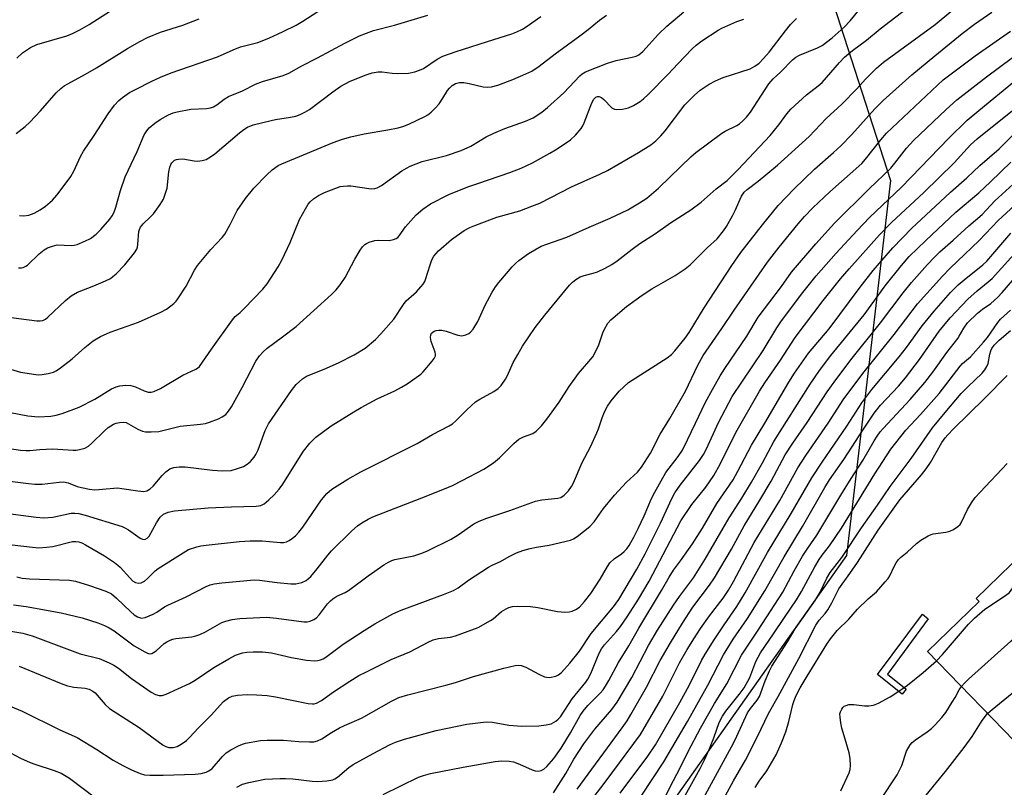
# Model space of a CAD drawing. Units: inches. Extents: x 1249768 to 1255768, y 553452 to 557452.
# Drawn here: x 1252331 to 1252597, y 554088 to 554295 of the extents above; entities that cross this region are included whole.
import ezdxf

# ---------------------------------------------------------------- set-up
doc = ezdxf.new("R2010")
doc.units = ezdxf.units.IN
doc.header["$MEASUREMENT"] = 0
for name, color, linetype in [('BLDG-Footprint', 5, 'Continuous'), ('NTRL-Trees', 3, 'Continuous'), ('TRANS-Non Street Sidewalk', 7, 'Continuous'), ('Undefined', 1, 'Continuous')]:
    doc.layers.add(name, color=color, linetype=linetype)

msp = doc.modelspace()

# ---------------------------------------------------------------- linework, layer by layer
at = {"layer": 'BLDG-Footprint', "elevation": 417.88}
msp.add_lwpolyline([(1252619.24, 554112.77), (1252603.01, 554097.04), (1252576.67, 554124.22), (1252590.62, 554137.74), (1252589.8, 554138.59), (1252615.06, 554163.07), (1252636.55, 554140.91), (1252613.56, 554118.62)], close=True, dxfattribs=at)
at = {"layer": 'NTRL-Trees'}
msp.add_polyline3d([(1253298.7, 553994.22, 0), (1253229.89, 554064.11, 0), (1253198.84, 554101.56, 0), (1253187.52, 554115.21, 0), (1253169.46, 554136.98, 0), (1253164.68, 554148.89, 0), (1253125.33, 554176.61, 0), (1252926.78, 554239.76, 0), (1252815.91, 554275.02, 0), (1252689.4, 554334.78, 0), (1252627.35, 554387.82, 0), (1252589.61, 554387.82, 0), (1252565.68, 554348.1, 0), (1252550.23, 554302.5, 0), (1252566.64, 554251.64, 0), (1252554.76, 554150.25, 0), (1252499.6, 554072.16, 0), (1252467.98, 554021.72, 0), (1252427.18, 553971.07, 0), (1252405.85, 553884.11, 0), (1252386.16, 553793.87, 0), (1252374.92, 553735.9, 0), (1252335.3, 553677.38, 0), (1252285.33, 553665.1, 0)], dxfattribs=at)
at = {"layer": 'TRANS-Non Street Sidewalk'}
msp.add_lwpolyline([(1252570.85, 554114.06), (1252569.83, 554112.73), (1252563.16, 554117.99), (1252575.29, 554134.38), (1252576.8, 554133.1), (1252565.78, 554118.09)], close=True, dxfattribs=at)
at = {"layer": 'Undefined'}
for points, elevation in [([(1252326.04, 554161.84), (1252335.66, 554160.61), (1252337.7, 554160.42), (1252340.16, 554160.58), (1252345.13, 554161.64), (1252346.08, 554161.69), (1252347.23, 554161.55), (1252348.92, 554161.12), (1252358.88, 554158.07), (1252359.64, 554157.73), (1252360.64, 554157.14), (1252363.79, 554154.89), (1252364.42, 554154.61), (1252365.03, 554154.56), (1252365.7, 554154.89), (1252366.21, 554155.46), (1252368.17, 554159.07), (1252369.19, 554160.6), (1252370.09, 554161.42), (1252371.35, 554161.97), (1252373.08, 554162.26), (1252382.18, 554163.07), (1252388.45, 554163.34), (1252395.12, 554163.51), (1252396.43, 554163.72), (1252397.31, 554164.22), (1252398.59, 554165.3), (1252400.03, 554166.65), (1252401.33, 554168.13), (1252402.31, 554169.51), (1252406.63, 554176.43), (1252407.93, 554178.38), (1252409.65, 554180.61), (1252411.27, 554182.17), (1252415.43, 554185.26), (1252421.52, 554189.07), (1252423.51, 554190.23), (1252427.87, 554192.55), (1252432.63, 554194.77), (1252434.43, 554195.75), (1252435.93, 554196.67), (1252438.4, 554198.37), (1252439.61, 554199.26), (1252440.27, 554199.85), (1252442.72, 554202.79), (1252443.22, 554203.49), (1252443.59, 554204.21), (1252443.65, 554204.7), (1252443.57, 554205.21), (1252442.45, 554208.12), (1252442.23, 554209.17), (1252442.32, 554209.89), (1252442.55, 554210.3), (1252442.88, 554210.65), (1252443.29, 554210.9), (1252443.76, 554211.05), (1252444.53, 554211.17), (1252445.32, 554211.16), (1252446.48, 554210.89), (1252449.63, 554209.83), (1252450.76, 554209.65), (1252451.84, 554209.9), (1252452.61, 554210.27), (1252453.07, 554210.59), (1252453.81, 554211.46), (1252455.05, 554213.48), (1252457.08, 554217.87), (1252458.94, 554221.43), (1252459.81, 554222.9), (1252460.73, 554224.07), (1252464.37, 554228.26), (1252465.32, 554229.28), (1252466.15, 554230.03), (1252468.74, 554231.84), (1252472.21, 554233.84), (1252473.69, 554234.45), (1252479.1, 554236.33), (1252485.17, 554239.04), (1252490.84, 554241.41), (1252495.65, 554243.71), (1252498.8, 554245.56), (1252500.75, 554246.88), (1252503.91, 554249.53), (1252509.95, 554255.45), (1252512.68, 554258.06), (1252513.99, 554259.2), (1252521.04, 554264.45), (1252521.97, 554264.97), (1252525.11, 554266.46), (1252525.81, 554266.96), (1252526.68, 554267.72), (1252527.7, 554268.75), (1252528.77, 554270.12), (1252533.74, 554277.8), (1252534.94, 554279.11), (1252536.95, 554281.02), (1252540.11, 554284.28), (1252541.04, 554284.98), (1252542.06, 554285.55), (1252546.86, 554287.51), (1252548.14, 554288.16), (1252550.88, 554290.24), (1252554.11, 554293.11), (1252555.74, 554294.78), (1252558.23, 554297.83)], 376), ([(1252329.17, 554153.07), (1252334.66, 554152.42), (1252336.4, 554152.31), (1252338.41, 554152.42), (1252340.13, 554152.62), (1252345.5, 554153.97), (1252346.35, 554154), (1252347.18, 554153.9), (1252347.98, 554153.65), (1252348.99, 554153.13), (1252354.1, 554150.14), (1252356.81, 554148.33), (1252357.76, 554147.63), (1252358.41, 554147.03), (1252360.95, 554144.14), (1252361.71, 554143.39), (1252362.55, 554142.86), (1252363.28, 554142.68), (1252364, 554142.81), (1252364.92, 554143.28), (1252365.75, 554143.99), (1252367.83, 554146.02), (1252368.66, 554146.69), (1252375.36, 554150.96), (1252376.88, 554151.81), (1252379.07, 554152.59), (1252380.19, 554152.84), (1252381.62, 554153.03), (1252390.62, 554153.95), (1252393.53, 554154.17), (1252395.01, 554154.21), (1252396.75, 554154.14), (1252401.7, 554153.69), (1252402.52, 554153.74), (1252403.3, 554153.93), (1252404.05, 554154.27), (1252404.92, 554154.85), (1252405.74, 554155.53), (1252406.65, 554156.5), (1252407.72, 554157.88), (1252412.79, 554165.29), (1252414.22, 554166.97), (1252415.56, 554168.11), (1252419.88, 554170.83), (1252423.43, 554172.81), (1252438.69, 554180.46), (1252442.81, 554182.96), (1252447.27, 554185.26), (1252448.19, 554185.86), (1252449.05, 554186.56), (1252452.06, 554189.59), (1252454.43, 554191.73), (1252455.65, 554192.52), (1252459.42, 554194.57), (1252460.55, 554195.35), (1252461.33, 554196.2), (1252462.5, 554197.89), (1252463.06, 554198.93), (1252464.66, 554202.37), (1252465.84, 554204.61), (1252467.17, 554206.78), (1252470.54, 554211.88), (1252473.14, 554215.25), (1252479.83, 554223.28), (1252480.63, 554224.15), (1252481.53, 554224.86), (1252482.77, 554225.58), (1252483.82, 554225.95), (1252486.26, 554226.57), (1252487.38, 554226.93), (1252489.53, 554227.92), (1252491.32, 554228.91), (1252492.75, 554229.87), (1252496.77, 554233.06), (1252498.88, 554234.6), (1252503.07, 554237.29), (1252507.17, 554240.14), (1252512.64, 554243.66), (1252515.4, 554245.8), (1252519.51, 554249.33), (1252522.44, 554251.64), (1252525.46, 554254.56), (1252534.06, 554263.77), (1252536.47, 554266.68), (1252538.59, 554269.64), (1252539.68, 554270.95), (1252543.96, 554274.78), (1252547.09, 554277.2), (1252548.17, 554278.15), (1252552.84, 554283.55), (1252554.19, 554284.97), (1252556.33, 554286.78), (1252560.12, 554289.62), (1252563.84, 554292.61), (1252570.78, 554297.99)], 378), ([(1252330.47, 554284.69), (1252331.93, 554286.16), (1252334.16, 554287.59), (1252335.86, 554288.41), (1252343.91, 554290.79), (1252345.51, 554291.41), (1252347.48, 554292.36), (1252349.97, 554293.8), (1252355.75, 554297.51)], 358), ([(1252330.47, 554144.43), (1252331.88, 554144.04), (1252333.88, 554143.87), (1252344.63, 554143.53), (1252346.31, 554143.22), (1252350.11, 554142.05), (1252354.48, 554140.52), (1252356.01, 554139.8), (1252357.42, 554138.67), (1252361.24, 554134.94), (1252362.13, 554134.16), (1252363.09, 554133.58), (1252364.12, 554133.3), (1252365.16, 554133.48), (1252367.25, 554134.31), (1252368.25, 554134.86), (1252370.38, 554136.3), (1252371.26, 554136.79), (1252376.2, 554139.06), (1252381.61, 554141.83), (1252382.67, 554142.24), (1252383.79, 554142.54), (1252385.81, 554142.83), (1252394.57, 554143.62), (1252396, 554143.55), (1252400.82, 554142.88), (1252404.49, 554142.55), (1252405.88, 554142.57), (1252407.46, 554142.91), (1252408.66, 554143.49), (1252409.94, 554144.52), (1252411.67, 554146.56), (1252414.51, 554150.3), (1252415.49, 554151.44), (1252421.01, 554156.85), (1252422.51, 554158.2), (1252423.66, 554159.05), (1252425.39, 554160.07), (1252426.66, 554160.65), (1252439.95, 554165.78), (1252446.04, 554168.24), (1252448.19, 554169.14), (1252450.85, 554170.47), (1252456.65, 554173.55), (1252459.33, 554175.31), (1252460.94, 554176.62), (1252464.83, 554180.5), (1252466.18, 554181.66), (1252467.42, 554182.31), (1252469.93, 554183.24), (1252470.88, 554183.86), (1252472.27, 554185.3), (1252473.74, 554187.12), (1252477.01, 554191.7), (1252479.8, 554195.91), (1252482.27, 554199.43), (1252486.14, 554203.93), (1252486.83, 554205.13), (1252487.8, 554207.14), (1252488.88, 554210.44), (1252489.22, 554211.25), (1252490.23, 554213.02), (1252490.98, 554213.91), (1252495.28, 554217.58), (1252499.46, 554220.61), (1252502.1, 554222.29), (1252508.39, 554225.92), (1252511.11, 554227.72), (1252512.49, 554228.79), (1252517.2, 554233.47), (1252519.74, 554235.85), (1252521.52, 554237.97), (1252522.3, 554239.16), (1252523.99, 554242.21), (1252524.63, 554243.49), (1252526.33, 554247.37), (1252527.06, 554248.44), (1252527.87, 554249.16), (1252530.85, 554251.42), (1252536.11, 554255.75), (1252544.65, 554263.56), (1252549.26, 554268.37), (1252553.45, 554272.27), (1252557.53, 554276.46), (1252559.86, 554279.07), (1252562.82, 554282.02), (1252564.77, 554283.61), (1252578.67, 554293.8), (1252582.96, 554297.34)], 380), ([(1252331.16, 554242.14), (1252332.31, 554242.07), (1252333.67, 554242.23), (1252335.12, 554242.75), (1252336.78, 554243.67), (1252338.14, 554244.67), (1252340.07, 554246.31), (1252341.21, 554247.62), (1252344.06, 554251.33), (1252345.04, 554252.73), (1252345.84, 554254.16), (1252347.68, 554258.09), (1252348.47, 554259.53), (1252351.33, 554263.78), (1252355.12, 554269.68), (1252356.87, 554271.97), (1252357.97, 554273.24), (1252358.97, 554274.1), (1252360.93, 554275.4), (1252362.47, 554276.26), (1252366.95, 554278.47), (1252369.27, 554279.54), (1252372.14, 554280.72), (1252384.72, 554285.11), (1252388.94, 554286.97), (1252390.89, 554287.74), (1252395.61, 554288.99), (1252398.54, 554290.08), (1252402.48, 554291.92), (1252405.93, 554293.65), (1252407.79, 554294.75), (1252411.81, 554297.35)], 362), ([(1252325.55, 554170.68), (1252333.54, 554169.65), (1252335.3, 554169.5), (1252337.31, 554169.53), (1252341.9, 554170.05), (1252343.03, 554170.1), (1252344.35, 554169.84), (1252346.77, 554168.9), (1252347.87, 554168.56), (1252350.09, 554168.11), (1252351.47, 554168.01), (1252352.57, 554168.03), (1252357.64, 554168.48), (1252358.81, 554168.36), (1252363.14, 554167.67), (1252364.81, 554167.54), (1252365.58, 554167.69), (1252366.47, 554168.22), (1252367.28, 554168.98), (1252369.7, 554171.83), (1252370.69, 554172.87), (1252371.82, 554173.66), (1252372.89, 554174.02), (1252374.28, 554174.22), (1252375.91, 554174.18), (1252383.33, 554173.3), (1252385.95, 554173.08), (1252388.4, 554173.24), (1252390.08, 554173.7), (1252391.73, 554174.32), (1252392.74, 554174.88), (1252393.61, 554175.62), (1252394.55, 554176.76), (1252395.01, 554177.51), (1252395.64, 554178.81), (1252397.57, 554183.97), (1252398.47, 554185.78), (1252404.67, 554194.79), (1252405.93, 554196.42), (1252407.63, 554197.99), (1252408.78, 554198.71), (1252413.53, 554200.63), (1252417.36, 554202.28), (1252421.62, 554204.45), (1252424.58, 554206.31), (1252427.38, 554208.65), (1252428.8, 554210.13), (1252432.31, 554214.09), (1252434.99, 554218.1), (1252435.7, 554219.04), (1252438.51, 554221.56), (1252440.26, 554223.57), (1252440.73, 554224.3), (1252440.96, 554224.81), (1252442.16, 554228.85), (1252442.67, 554230.18), (1252443.19, 554231.16), (1252444.44, 554232.63), (1252447.92, 554235.65), (1252451.37, 554238.07), (1252452.94, 554238.9), (1252454.29, 554239.5), (1252460.16, 554241.7), (1252466.46, 554243.43), (1252469.67, 554244.64), (1252471.79, 554245.52), (1252480.39, 554249.91), (1252488.05, 554253.34), (1252490.14, 554254.36), (1252498.47, 554259.17), (1252501.87, 554261.28), (1252503.19, 554262.34), (1252504.56, 554263.74), (1252505.67, 554265.05), (1252511.07, 554272.06), (1252513.65, 554274.74), (1252515.16, 554276.09), (1252517.57, 554277.65), (1252519.31, 554278.62), (1252521.38, 554279.44), (1252528.67, 554281.84), (1252529.94, 554282.51), (1252531.11, 554283.38), (1252532.3, 554284.58), (1252533.8, 554286.31), (1252538.22, 554292.13), (1252539.64, 554293.84), (1252541.23, 554295.46)], 374), ([(1252326.08, 554214.94), (1252335.84, 554213.69), (1252336.7, 554213.65), (1252337.45, 554213.78), (1252338.15, 554214.15), (1252338.82, 554214.67), (1252343.55, 554219.16), (1252345.16, 554220.44), (1252346.86, 554221.41), (1252351.28, 554223.14), (1252354.44, 554224.52), (1252355.72, 554225.15), (1252356.41, 554225.64), (1252357.25, 554226.39), (1252359.64, 554228.82), (1252362.27, 554232.1), (1252362.83, 554233.04), (1252363.02, 554233.58), (1252363.17, 554234.42), (1252363.44, 554237.87), (1252363.57, 554238.41), (1252363.88, 554239.04), (1252364.55, 554239.87), (1252366.59, 554241.8), (1252367.34, 554242.64), (1252369.17, 554245.17), (1252370.04, 554246.62), (1252370.65, 554248.17), (1252371.04, 554249.51), (1252371.56, 554253.97), (1252371.8, 554255.23), (1252372.08, 554255.95), (1252372.36, 554256.4), (1252372.7, 554256.81), (1252373.1, 554257.12), (1252373.59, 554257.32), (1252374.14, 554257.43), (1252375.3, 554257.46), (1252378.41, 554256.91), (1252379.25, 554256.83), (1252380.57, 554257), (1252381.59, 554257.35), (1252382.83, 554258.02), (1252384, 554258.83), (1252390.65, 554264.56), (1252391.79, 554265.44), (1252392.75, 554266.06), (1252394.36, 554266.66), (1252399.19, 554267.89), (1252400.34, 554268.13), (1252404.44, 554268.75), (1252405.88, 554269.07), (1252406.99, 554269.46), (1252408.3, 554270.09), (1252409.57, 554270.84), (1252415.88, 554275.65), (1252417.99, 554277.15), (1252420.52, 554278.49), (1252424.89, 554280.23), (1252426.53, 554280.77), (1252428.1, 554281.03), (1252429.21, 554280.99), (1252431.91, 554280.62), (1252433.38, 554280.57), (1252436.3, 554280.65), (1252437.99, 554280.99), (1252439.33, 554281.46), (1252440.35, 554281.94), (1252444.04, 554284.45), (1252445.61, 554285.21), (1252449.22, 554286.51), (1252459.42, 554289.8), (1252464.27, 554291.28), (1252465.63, 554291.82), (1252467.18, 554292.58), (1252468.14, 554293.17), (1252472.07, 554295.98)], 366), ([(1252326.12, 554179.5), (1252331.44, 554178.69), (1252332.88, 554178.56), (1252333.91, 554178.59), (1252336.62, 554178.87), (1252340.04, 554179.02), (1252341.48, 554179), (1252345.62, 554178.66), (1252346.5, 554178.68), (1252347.37, 554178.83), (1252348.79, 554179.27), (1252349.82, 554179.81), (1252350.7, 554180.55), (1252354.02, 554183.86), (1252355.11, 554184.81), (1252356.52, 554185.69), (1252357.31, 554186), (1252358.16, 554186.21), (1252359.28, 554186.3), (1252359.97, 554186.14), (1252363.14, 554184.33), (1252364.4, 554183.81), (1252365.26, 554183.67), (1252366.74, 554183.62), (1252368.81, 554183.72), (1252374.59, 554185.17), (1252380.1, 554185.73), (1252381.41, 554185.95), (1252382.5, 554186.26), (1252384.93, 554187.18), (1252385.96, 554187.68), (1252386.9, 554188.38), (1252387.7, 554189.22), (1252388.49, 554190.44), (1252391.35, 554195.6), (1252395.07, 554202.73), (1252396.06, 554204.18), (1252396.99, 554205.3), (1252398.09, 554206.24), (1252402.3, 554209.34), (1252405.91, 554212.14), (1252415.51, 554220.78), (1252416.78, 554222.06), (1252417.85, 554223.44), (1252419.16, 554225.37), (1252421.81, 554230.36), (1252423.26, 554232.79), (1252423.92, 554233.7), (1252424.5, 554234.28), (1252424.94, 554234.6), (1252425.66, 554234.95), (1252427.23, 554235.4), (1252428.31, 554235.5), (1252431.11, 554235.42), (1252432.22, 554235.63), (1252432.98, 554235.91), (1252433.43, 554236.22), (1252433.82, 554236.63), (1252435.5, 554239.14), (1252438.42, 554242.38), (1252440.17, 554243.87), (1252442.31, 554245.31), (1252447.22, 554247.8), (1252452.36, 554249.88), (1252455.03, 554250.86), (1252463.74, 554253.76), (1252466.74, 554254.93), (1252469.87, 554256.43), (1252474.57, 554258.98), (1252476.08, 554259.88), (1252478.99, 554261.79), (1252480.15, 554262.65), (1252481.43, 554263.9), (1252483, 554265.68), (1252483.47, 554266.41), (1252483.83, 554267.19), (1252485.86, 554272.66), (1252486.45, 554273.63), (1252487.01, 554274.16), (1252487.38, 554274.31), (1252487.81, 554274.31), (1252488.5, 554274.04), (1252489.14, 554273.53), (1252491.32, 554271.3), (1252491.98, 554270.9), (1252492.49, 554270.8), (1252494.16, 554270.93), (1252495.83, 554271.31), (1252497.19, 554271.93), (1252498.99, 554272.99), (1252499.88, 554273.69), (1252501.14, 554274.86), (1252506.52, 554280.39), (1252509.1, 554283.21), (1252513, 554287.25), (1252514.07, 554288.23), (1252515.65, 554289.43), (1252520.03, 554292.26), (1252521.06, 554292.83), (1252522.66, 554293.58), (1252525.1, 554294.64), (1252527.02, 554295.29)], 372), ([(1252326.9, 554201.11), (1252331.41, 554199.81), (1252335.53, 554199.13), (1252336.41, 554199.08), (1252337.26, 554199.16), (1252338.94, 554199.46), (1252340.31, 554199.81), (1252341.08, 554200.13), (1252342.25, 554200.93), (1252345.4, 554203.44), (1252348.78, 554206.5), (1252351.11, 554208.22), (1252353.06, 554209.43), (1252355.68, 554210.62), (1252363.3, 554213.33), (1252369.33, 554215.98), (1252370.86, 554216.79), (1252372.89, 554218.34), (1252373.49, 554218.95), (1252374, 554219.63), (1252376.18, 554223.02), (1252378.49, 554227.42), (1252379.23, 554228.64), (1252382.86, 554233), (1252385.9, 554236.23), (1252386.64, 554237.14), (1252388.14, 554239.69), (1252390.01, 554243.52), (1252392.25, 554246.79), (1252394.54, 554249.58), (1252397.98, 554253.15), (1252399.47, 554254.55), (1252401.04, 554255.64), (1252402.07, 554256.13), (1252413.77, 554261.04), (1252415.95, 554261.91), (1252418.47, 554262.77), (1252420.73, 554263.43), (1252424.37, 554264.26), (1252430.69, 554265.31), (1252433.55, 554265.87), (1252435.02, 554266.31), (1252436.61, 554266.99), (1252440.77, 554268.98), (1252441.51, 554269.41), (1252442.41, 554270.11), (1252443.66, 554271.28), (1252444.61, 554272.39), (1252445.62, 554273.85), (1252446.87, 554275.95), (1252447.36, 554276.59), (1252448.13, 554277.31), (1252449.07, 554277.83), (1252450.14, 554278.1), (1252451.28, 554278.1), (1252452.72, 554277.85), (1252456.5, 554276.95), (1252457.65, 554276.88), (1252458.79, 554276.97), (1252460.43, 554277.44), (1252464.49, 554278.91), (1252468.06, 554280.43), (1252469.65, 554281.24), (1252471.65, 554282.53), (1252475.97, 554285.92), (1252482.67, 554290.75), (1252484.91, 554292.47), (1252488, 554295), (1252489.87, 554296.34)], 368), ([(1252328.75, 554188.88), (1252333.43, 554187.98), (1252336.3, 554187.75), (1252339.58, 554187.89), (1252341.02, 554188.13), (1252342.7, 554188.57), (1252347.31, 554190.31), (1252351.56, 554192.51), (1252356.05, 554195.24), (1252357.3, 554195.79), (1252358.32, 554196.1), (1252359.93, 554196.27), (1252361.25, 554196.17), (1252362.54, 554195.84), (1252364.9, 554194.78), (1252365.95, 554194.42), (1252366.73, 554194.36), (1252367.51, 554194.55), (1252369.31, 554195.37), (1252375.29, 554198.95), (1252378.85, 554200.56), (1252379.3, 554200.85), (1252379.8, 554201.33), (1252383.05, 554206.05), (1252388.71, 554213.97), (1252389.5, 554214.81), (1252390.84, 554215.96), (1252391.89, 554217), (1252396.98, 554222.27), (1252398.09, 554223.64), (1252401.09, 554228.32), (1252402.11, 554230.09), (1252404.34, 554234.82), (1252406.87, 554241.1), (1252408.45, 554243.94), (1252409.22, 554245.19), (1252409.75, 554245.88), (1252410.6, 554246.63), (1252412.02, 554247.6), (1252413.59, 554248.38), (1252416.63, 554249.58), (1252417.84, 554249.96), (1252418.69, 554250.11), (1252419.84, 554250.2), (1252420.71, 554250.15), (1252426.19, 554249.39), (1252427.2, 554249.42), (1252427.89, 554249.63), (1252428.99, 554250.28), (1252434.54, 554254.24), (1252435.77, 554254.99), (1252436.79, 554255.51), (1252440.04, 554256.77), (1252446.61, 554258.43), (1252450.55, 554259.75), (1252453.18, 554260.93), (1252457.34, 554263.45), (1252459.35, 554264.44), (1252462.35, 554265.7), (1252467.99, 554267.63), (1252470.04, 554268.58), (1252472.37, 554270.11), (1252473.93, 554271.39), (1252478.28, 554275.31), (1252482.62, 554279.94), (1252483.28, 554280.49), (1252484.14, 554281), (1252490.09, 554283.4), (1252492.46, 554284.06), (1252496.81, 554284.96), (1252497.88, 554285.28), (1252498.6, 554285.63), (1252499.67, 554286.53), (1252503.95, 554291.17), (1252506.15, 554293.4), (1252510.74, 554297.25)], 370), ([(1252329.53, 554136.89), (1252332.96, 554136.43), (1252342.45, 554134.72), (1252348.12, 554133.34), (1252352.32, 554131.97), (1252354.12, 554131.26), (1252355.36, 554130.68), (1252356.73, 554129.82), (1252362.17, 554125.81), (1252365.07, 554124.11), (1252365.77, 554123.78), (1252366.27, 554123.65), (1252366.95, 554123.7), (1252367.42, 554123.93), (1252368.1, 554124.44), (1252370.27, 554126.4), (1252370.94, 554126.87), (1252371.86, 554127.35), (1252372.62, 554127.61), (1252373.45, 554127.78), (1252377.75, 554128.23), (1252378.86, 554128.47), (1252379.89, 554128.87), (1252381.4, 554129.6), (1252385.86, 554132.11), (1252386.96, 554132.49), (1252388.67, 554132.89), (1252390.73, 554133.15), (1252397.89, 554133.49), (1252400.63, 554133.3), (1252408.02, 554132.29), (1252408.89, 554132.27), (1252409.73, 554132.43), (1252410.77, 554132.88), (1252411.46, 554133.39), (1252412.24, 554134.28), (1252414.43, 554137.13), (1252415.23, 554137.98), (1252415.85, 554138.5), (1252416.95, 554139.2), (1252419.16, 554140.18), (1252420.13, 554140.74), (1252425.45, 554144.74), (1252429.62, 554147.65), (1252430.89, 554148.44), (1252431.85, 554148.85), (1252432.65, 554149.09), (1252437.72, 554150.16), (1252439.88, 554150.86), (1252441.48, 554151.49), (1252447.82, 554154.59), (1252449.71, 554155.77), (1252453.98, 554158.76), (1252455.29, 554159.42), (1252457.2, 554160.22), (1252463.7, 554162.4), (1252470.68, 554164.88), (1252472.37, 554165.23), (1252476.69, 554165.67), (1252477.5, 554165.9), (1252478.41, 554166.48), (1252479.57, 554167.74), (1252480.35, 554168.87), (1252480.9, 554169.88), (1252483.3, 554175.38), (1252485.5, 554179.62), (1252487.27, 554183.35), (1252487.69, 554184.44), (1252488.64, 554187.46), (1252489.27, 554189.05), (1252490.13, 554190.61), (1252491.1, 554192.05), (1252493.25, 554194.64), (1252495.8, 554196.97), (1252506.25, 554203.7), (1252507.4, 554204.59), (1252508.35, 554205.6), (1252511.08, 554209.03), (1252512.17, 554210.53), (1252516.28, 554217.19), (1252523.75, 554228.66), (1252526.19, 554232.17), (1252532.06, 554239.66), (1252536.25, 554244.84), (1252540.58, 554249.4), (1252546.08, 554254.73), (1252551.26, 554259.19), (1252553.16, 554260.98), (1252556.2, 554264.08), (1252562.41, 554270.99), (1252564.68, 554273.29), (1252572.44, 554280.17), (1252578.61, 554285.31), (1252586.03, 554291.35), (1252589.31, 554293.87), (1252594.01, 554297.15)], 382), ([(1252330.25, 554264.34), (1252332.67, 554266.24), (1252333.97, 554267.44), (1252336.86, 554270.47), (1252341.04, 554275.37), (1252342.3, 554276.53), (1252343.21, 554277.21), (1252344.18, 554277.81), (1252349.02, 554280.38), (1252352.01, 554282.06), (1252360.36, 554287.37), (1252363.65, 554289.23), (1252365.73, 554290.26), (1252369.23, 554291.74), (1252375.34, 554293.63), (1252379.71, 554295.36)], 360), ([(1252330.87, 554227.97), (1252331.66, 554228.01), (1252332.16, 554228.12), (1252332.86, 554228.42), (1252333.33, 554228.74), (1252336.49, 554231.79), (1252337.81, 554232.85), (1252338.76, 554233.43), (1252340.03, 554233.91), (1252341.35, 554234.2), (1252345.1, 554234.03), (1252345.96, 554234.11), (1252346.76, 554234.33), (1252348.84, 554235.21), (1252350.35, 554235.97), (1252351.9, 554237.15), (1252353.12, 554238.33), (1252355.58, 554241.14), (1252356.22, 554242.07), (1252356.72, 554243.05), (1252357.22, 554244.38), (1252358.46, 554248.88), (1252359.76, 554252.66), (1252362.96, 554259.49), (1252364.87, 554263.94), (1252365.57, 554265.05), (1252366.25, 554265.86), (1252367.73, 554267.11), (1252369.15, 554268.09), (1252371.41, 554269.4), (1252372.68, 554269.92), (1252373.77, 554270.22), (1252377.44, 554270.94), (1252381.69, 554271.09), (1252382.78, 554271.27), (1252383.57, 554271.51), (1252384.51, 554272.05), (1252386.46, 554273.6), (1252387.63, 554274.34), (1252391.47, 554275.92), (1252394.98, 554277.69), (1252396.86, 554278.41), (1252402.47, 554280.02), (1252404, 554280.62), (1252407.48, 554282.61), (1252411.76, 554284.84), (1252419.07, 554288.8), (1252423.03, 554290.77), (1252426.82, 554292.17), (1252432.58, 554293.67), (1252441.56, 554296.3)], 364), ([(1252475.5, 554086), (1252478.89, 554091.21), (1252481.04, 554095.15), (1252483.7, 554099.25), (1252486.69, 554103.23), (1252491.28, 554108.53), (1252492.75, 554110.58), (1252496.69, 554117.19), (1252501.23, 554125.84), (1252503.67, 554130.04), (1252508, 554136.81), (1252509.57, 554139.08), (1252513.35, 554144.21), (1252516.5, 554149.18), (1252522.99, 554160.37), (1252526.44, 554165.67), (1252529.03, 554170.04), (1252531.99, 554175.28), (1252535.08, 554181.04), (1252544.87, 554196.51), (1252547.4, 554200.21), (1252550.51, 554204.27), (1252559.54, 554215.29), (1252565.22, 554223.13), (1252569.6, 554228.65), (1252571.69, 554231.03), (1252576.16, 554235.38), (1252584.32, 554243.03), (1252590.5, 554248.31), (1252593.66, 554251.24), (1252599.19, 554256.56)], 394), ([(1252481.94, 554087.04), (1252494.09, 554103.57), (1252495.43, 554105.5), (1252496.47, 554107.17), (1252500.66, 554114.57), (1252504.37, 554121.78), (1252507.14, 554126.56), (1252510.44, 554131.95), (1252513.2, 554136.25), (1252517.69, 554142.14), (1252519.05, 554144.18), (1252523.61, 554151.92), (1252527.03, 554158.21), (1252531.34, 554165.13), (1252534.34, 554170.28), (1252538.18, 554177.45), (1252540.22, 554180.59), (1252544.14, 554186.21), (1252549.47, 554194.45), (1252551.87, 554197.74), (1252556.29, 554203.59), (1252563.96, 554213.11), (1252570.06, 554221.29), (1252572.34, 554224.06), (1252576.68, 554228.94), (1252578.43, 554230.79), (1252580.01, 554232.29), (1252583.6, 554235.45), (1252587.83, 554239.4), (1252591.39, 554242.41), (1252594.85, 554246.11), (1252599.81, 554250.64)], 396), ([(1252482.13, 554079.23), (1252489.53, 554088.94), (1252499.06, 554101.82), (1252505.05, 554112.16), (1252509.63, 554121.22), (1252511.66, 554124.77), (1252513.62, 554127.98), (1252515.25, 554130.42), (1252517.66, 554133.85), (1252521.37, 554138.63), (1252522.81, 554140.8), (1252524.17, 554143.2), (1252529.79, 554153.68), (1252536.68, 554165.05), (1252541.61, 554173.94), (1252543.7, 554177.21), (1252549.75, 554186.04), (1252554.03, 554192.55), (1252559.51, 554199.92), (1252567.65, 554209.99), (1252573.94, 554218.23), (1252580.69, 554225.76), (1252582.75, 554227.93), (1252590.64, 554235.41), (1252595.77, 554240.81), (1252600.14, 554244.9)], 398), ([(1252493.57, 554085.92), (1252501.01, 554095.98), (1252503.12, 554099.02), (1252509.69, 554110.41), (1252512.26, 554115.2), (1252515.55, 554121.79), (1252516.5, 554123.49), (1252518.92, 554127.36), (1252521.65, 554131.47), (1252525.05, 554136.4), (1252527.38, 554140.1), (1252533.39, 554150.98), (1252539.76, 554161.53), (1252545.32, 554171.19), (1252548.12, 554175.42), (1252554.85, 554185.23), (1252558.9, 554191.53), (1252561.62, 554195.14), (1252568.95, 554203.9), (1252570.93, 554206.49), (1252575.18, 554212.35), (1252578.41, 554216.27), (1252582.89, 554221.3), (1252584.92, 554223.39), (1252586.53, 554224.8), (1252591.62, 554228.84), (1252592.64, 554229.77), (1252599.13, 554237.38)], 400), ([(1252499.23, 554085.13), (1252505.32, 554094.42), (1252507.55, 554098.08), (1252511.79, 554105.34), (1252517.26, 554115.18), (1252521.44, 554123.3), (1252524.14, 554127.55), (1252527.97, 554133.2), (1252532.63, 554140.62), (1252537.85, 554149.85), (1252542.86, 554158.06), (1252548.85, 554168.58), (1252550.18, 554170.63), (1252553.98, 554176.13), (1252559.35, 554184.39), (1252562.25, 554188.7), (1252563.95, 554190.83), (1252568.76, 554196.04), (1252570.7, 554198.3), (1252574.46, 554203.19), (1252579.83, 554210.92), (1252581.02, 554212.45), (1252582.76, 554214.46), (1252587.56, 554219.53), (1252590.08, 554221.8), (1252593.08, 554224.22), (1252594.11, 554225.16), (1252601.65, 554233.54)], 402), ([(1252504.29, 554081.93), (1252507.03, 554087.64), (1252509.77, 554092.81), (1252511.94, 554097.24), (1252515.26, 554103.52), (1252519.09, 554110.19), (1252522.35, 554115.53), (1252526.34, 554123.24), (1252530.88, 554130), (1252537.5, 554140.25), (1252540.62, 554146.04), (1252542.85, 554149.99), (1252544.32, 554152.23), (1252546.76, 554155.67), (1252553.17, 554166.53), (1252555.96, 554171), (1252559.16, 554175.91), (1252562.2, 554181.23), (1252562.99, 554182.45), (1252563.85, 554183.62), (1252564.62, 554184.51), (1252571.96, 554192.41), (1252575.95, 554197.03), (1252578.04, 554199.77), (1252581.82, 554205.11), (1252584.81, 554208.91), (1252585.24, 554209.56), (1252586.43, 554211.71), (1252587.49, 554213.11), (1252590.13, 554215.77), (1252591.49, 554216.85), (1252593.79, 554218.39), (1252595.56, 554219.96), (1252596.85, 554221.35), (1252603.15, 554228.68)], 404), ([(1252511.16, 554085.29), (1252515.15, 554092.59), (1252516.33, 554094.94), (1252517.58, 554097.71), (1252518.86, 554100.89), (1252520.35, 554105.04), (1252521.18, 554106.77), (1252522.09, 554108.12), (1252525.74, 554112.58), (1252527.03, 554114.39), (1252528.57, 554117.17), (1252530.18, 554121.54), (1252531.46, 554123.88), (1252535.03, 554129.01), (1252537.96, 554133.46), (1252541.23, 554138.23), (1252542.54, 554140.47), (1252546.13, 554147.15), (1252547.32, 554149.15), (1252548.12, 554150.31), (1252550.13, 554152.86), (1252553.35, 554157.62), (1252562.43, 554172.29), (1252566.76, 554178.97), (1252570.81, 554184.09), (1252574.77, 554188.33), (1252579.83, 554193.98), (1252585.43, 554201.42), (1252586.11, 554202.12), (1252588.23, 554203.98), (1252591.8, 554207.86), (1252592.86, 554209.2), (1252595.69, 554213.21), (1252596.4, 554214.1), (1252599.06, 554216.55)], 406), ([(1252510.64, 554074.66), (1252524.18, 554099.45), (1252525.13, 554101.33), (1252528, 554107.61), (1252528.78, 554108.84), (1252530.58, 554111.11), (1252531.19, 554112.07), (1252531.62, 554113.1), (1252532.72, 554116.29), (1252533.89, 554118.99), (1252534.55, 554120.3), (1252538.8, 554126.88), (1252540.9, 554130.37), (1252546.31, 554138.08), (1252547.6, 554140.33), (1252549.4, 554144.09), (1252550.33, 554145.6), (1252553.51, 554149.65), (1252558.8, 554157.73), (1252563.16, 554163.83), (1252566.51, 554168.89), (1252572.23, 554176.44), (1252578.01, 554184.69), (1252581.38, 554188.85), (1252585.78, 554194), (1252587.53, 554195.85), (1252591.37, 554199.55), (1252592.15, 554200.43), (1252592.71, 554201.35), (1252593.01, 554202.1), (1252593.49, 554204.67), (1252593.76, 554205.59), (1252594.06, 554206.21), (1252594.67, 554207.06), (1252596.02, 554208.48), (1252599.06, 554211.07)], 408), ([(1252512.7, 554068.3), (1252524.2, 554089.29), (1252527.42, 554094.84), (1252530.67, 554101.23), (1252533.63, 554107.49), (1252536.24, 554112.05), (1252541.83, 554122.34), (1252546.42, 554131.37), (1252547.34, 554132.76), (1252548.93, 554134.53), (1252549.69, 554135.52), (1252550.79, 554137.41), (1252552.65, 554141.18), (1252555.67, 554145.34), (1252557.68, 554148.3), (1252563.32, 554157.09), (1252569.2, 554165.23), (1252575.03, 554172.05), (1252576.28, 554173.66), (1252577.41, 554175.38), (1252580.53, 554180.76), (1252581.43, 554182.05), (1252582.11, 554182.87), (1252583.66, 554184.5), (1252592.04, 554192.63), (1252598.16, 554198.92)], 410), ([(1252530.07, 554087.43), (1252531.17, 554089.17), (1252533.18, 554092.01), (1252535.7, 554096.34), (1252537.13, 554099.5), (1252538.29, 554102.56), (1252539.11, 554105.31), (1252540.2, 554109.94), (1252540.57, 554111.01), (1252541.14, 554112.3), (1252542.25, 554114.46), (1252544.06, 554117.56), (1252549.41, 554126.2), (1252550.39, 554127.67), (1252552.2, 554129.96), (1252555.4, 554133.02), (1252557.69, 554135.69), (1252560.59, 554138.49), (1252562.81, 554140.41), (1252565.21, 554143.04), (1252565.96, 554143.95), (1252566.44, 554144.67), (1252567.63, 554147.21), (1252568.17, 554148.19), (1252568.8, 554149.1), (1252569.35, 554149.7), (1252571.1, 554151.11), (1252573.62, 554153.47), (1252574.82, 554154.31), (1252576.82, 554155.53), (1252577.61, 554155.88), (1252578.16, 554156.03), (1252581.58, 554156.5), (1252582.68, 554156.76), (1252583.69, 554157.25), (1252584.85, 554158.03), (1252585.45, 554158.6), (1252585.76, 554159.05), (1252587.43, 554162.66), (1252588.52, 554164.41), (1252589.54, 554165.85), (1252590.87, 554167.37), (1252598.15, 554175.06)], 412), ([(1252579.06, 554121.75), (1252580.69, 554123.4), (1252587.74, 554131.64), (1252589.36, 554133.28), (1252592.13, 554135.73), (1252597.44, 554139.17), (1252598.78, 554140.24), (1252600.19, 554142.13), (1252601.18, 554143.22), (1252606.63, 554148.61), (1252609.4, 554151.19), (1252617.25, 554160.82)], 414), ([(1252585.82, 554114.78), (1252586.62, 554115.69), (1252587.7, 554116.72), (1252599.17, 554127.05), (1252603.97, 554131.21), (1252614.29, 554141.42), (1252615.36, 554142.8), (1252615.95, 554143.81), (1252620.29, 554154.01), (1252620.95, 554155.07), (1252621.9, 554156.02)], 416), ([(1252592.88, 554107.5), (1252594.1, 554108.59), (1252605.9, 554118.17), (1252607.43, 554119.49), (1252609.37, 554121.46), (1252616.07, 554129.24), (1252622.54, 554135.48), (1252623.09, 554136.16), (1252623.73, 554137.14), (1252626.1, 554141.22), (1252629.56, 554148.12)], 418), ([(1252553.24, 554086.6), (1252555.49, 554091.41), (1252555.74, 554092.35), (1252555.82, 554093.43), (1252555.73, 554095.34), (1252555.47, 554096.8), (1252554.42, 554100.51), (1252553.46, 554103.53), (1252553.16, 554104.98), (1252552.98, 554106.48), (1252552.97, 554107.36), (1252553.08, 554107.91), (1252553.43, 554108.67), (1252553.75, 554109.1), (1252554.15, 554109.44), (1252554.61, 554109.67), (1252555.37, 554109.87), (1252556.71, 554109.89), (1252559.59, 554109.55), (1252560.73, 554109.51), (1252562.08, 554109.71), (1252563.43, 554110.25), (1252566.52, 554112), (1252569.4, 554113.86), (1252571.2, 554115.13), (1252575.43, 554118.54), (1252579.06, 554121.75)], 414), ([(1252559.24, 554077.27), (1252559.73, 554078.31), (1252560.84, 554080.04), (1252563.81, 554083.99), (1252568.43, 554090.89), (1252569.09, 554092.14), (1252569.66, 554093.42), (1252570.99, 554097.3), (1252571.94, 554098.96), (1252572.5, 554099.61), (1252573.35, 554100.36), (1252576.51, 554102.52), (1252577.68, 554103.42), (1252578.72, 554104.44), (1252580.51, 554106.4), (1252581.59, 554107.79), (1252583.34, 554110.51), (1252584.1, 554111.77), (1252585.2, 554113.86), (1252585.82, 554114.78)], 416), ([(1252566.74, 554074.07), (1252567.13, 554075.6), (1252567.47, 554076.3), (1252567.9, 554076.95), (1252569.47, 554078.57), (1252571.83, 554080.46), (1252572.9, 554081.43), (1252574.67, 554083.36), (1252581.48, 554091.78), (1252586.56, 554098.32), (1252588.67, 554101.26), (1252591.38, 554105.62), (1252592.88, 554107.5)], 418)]:
    msp.add_lwpolyline(points, dxfattribs=dict(at, elevation=elevation))
for points in [[(1252326.01, 554130.2, 384), (1252332.06, 554129.19, 384), (1252334.61, 554128.5, 384), (1252346.09, 554124.13, 384), (1252347.59, 554123.65, 384), (1252352.72, 554122.31, 384), (1252355.39, 554121.19, 384), (1252356.68, 554120.54, 384), (1252357.89, 554119.76, 384), (1252361.45, 554116.98, 384), (1252366.74, 554113.22, 384), (1252367.89, 554112.6, 384), (1252368.91, 554112.36, 384), (1252369.68, 554112.36, 384), (1252370.77, 554112.67, 384), (1252377.14, 554115.63, 384), (1252378.62, 554116.48, 384), (1252383.67, 554119.89, 384), (1252387.72, 554122.27, 384), (1252389.54, 554123.21, 384), (1252391.45, 554123.84, 384), (1252392.57, 554124.02, 384), (1252394.29, 554124.16, 384), (1252396.88, 554124.19, 384), (1252399.25, 554123.87, 384), (1252404.71, 554122.64, 384), (1252408.77, 554121.92, 384), (1252410.98, 554121.71, 384), (1252411.78, 554121.78, 384), (1252412.54, 554121.97, 384), (1252413.28, 554122.25, 384), (1252414.01, 554122.67, 384), (1252418.7, 554126.23, 384), (1252424.34, 554129.95, 384), (1252427.25, 554131.75, 384), (1252432.06, 554134.4, 384), (1252434.3, 554135.38, 384), (1252445.8, 554139.62, 384), (1252448.46, 554140.71, 384), (1252449.71, 554141.46, 384), (1252452.58, 554143.55, 384), (1252457.97, 554147.03, 384), (1252458.96, 554147.57, 384), (1252461.22, 554148.57, 384), (1252463.52, 554149.9, 384), (1252465.56, 554150.91, 384), (1252467.2, 554151.54, 384), (1252469.19, 554152.1, 384), (1252470.95, 554152.47, 384), (1252474.36, 554152.99, 384), (1252480.13, 554154.33, 384), (1252480.92, 554154.68, 384), (1252481.89, 554155.31, 384), (1252485.34, 554158.03, 384), (1252486.51, 554159.34, 384), (1252489.04, 554162.95, 384), (1252491.97, 554166.5, 384), (1252495.29, 554170.03, 384), (1252498.19, 554172.72, 384), (1252499.28, 554174.08, 384), (1252501.79, 554177.84, 384), (1252504.32, 554182.99, 384), (1252506.99, 554187.22, 384), (1252511.24, 554194.61, 384), (1252514.55, 554201.72, 384), (1252516.03, 554204.34, 384), (1252521.05, 554211.58, 384), (1252524.39, 554216.59, 384), (1252533.38, 554229.58, 384), (1252536.52, 554233.63, 384), (1252541.63, 554239.89, 384), (1252543.34, 554241.88, 384), (1252545.65, 554244.27, 384), (1252550.23, 554248.6, 384), (1252558.86, 554256.25, 384), (1252559.9, 554257.38, 384), (1252564.01, 554262.64, 384), (1252565.54, 554264.41, 384), (1252580.85, 554278.86, 384), (1252589.54, 554285.34, 384), (1252599.07, 554291.98, 384)], [(1252331.07, 554120.24, 386), (1252342.46, 554115.59, 386), (1252344.14, 554114.97, 386), (1252345.8, 554114.64, 386), (1252348.94, 554114.33, 386), (1252350.02, 554114.06, 386), (1252350.97, 554113.55, 386), (1252351.61, 554113.03, 386), (1252354.29, 554109.9, 386), (1252355.49, 554108.79, 386), (1252363.48, 554103.65, 386), (1252369.95, 554098.9, 386), (1252370.67, 554098.51, 386), (1252371.52, 554098.29, 386), (1252372.67, 554098.27, 386), (1252373.8, 554098.58, 386), (1252374.83, 554099.15, 386), (1252376.27, 554100.21, 386), (1252377.22, 554101.11, 386), (1252379.43, 554103.48, 386), (1252382.93, 554107, 386), (1252386.29, 554110.69, 386), (1252387.64, 554111.71, 386), (1252388.67, 554112.16, 386), (1252390.09, 554112.39, 386), (1252392.73, 554112.57, 386), (1252395.25, 554112.51, 386), (1252398.07, 554112.32, 386), (1252400.34, 554112.02, 386), (1252409.21, 554110.2, 386), (1252410.35, 554110.08, 386), (1252410.82, 554110.11, 386), (1252411.42, 554110.27, 386), (1252412.76, 554110.98, 386), (1252416.03, 554113.29, 386), (1252420.47, 554116.26, 386), (1252422.91, 554117.72, 386), (1252424.75, 554118.67, 386), (1252431.67, 554122.09, 386), (1252436.68, 554124.11, 386), (1252441.66, 554126.74, 386), (1252442.99, 554127.37, 386), (1252444.39, 554127.76, 386), (1252447.7, 554128.16, 386), (1252449.04, 554128.44, 386), (1252455.11, 554130.73, 386), (1252458.48, 554132.59, 386), (1252459.18, 554133.08, 386), (1252461.48, 554135.02, 386), (1252462.69, 554135.8, 386), (1252463.44, 554136.14, 386), (1252464.48, 554136.39, 386), (1252465.74, 554136.53, 386), (1252469.26, 554136.38, 386), (1252471.28, 554136.11, 386), (1252476.63, 554135.02, 386), (1252478.62, 554134.91, 386), (1252479.74, 554134.97, 386), (1252480.56, 554135.14, 386), (1252481.58, 554135.61, 386), (1252482.51, 554136.27, 386), (1252483.92, 554137.8, 386), (1252485.6, 554139.89, 386), (1252488.1, 554143.8, 386), (1252490.14, 554147.24, 386), (1252490.77, 554148.18, 386), (1252491.94, 554149.34, 386), (1252493.93, 554150.69, 386), (1252494.67, 554151.29, 386), (1252495.36, 554152.05, 386), (1252495.98, 554152.9, 386), (1252497.23, 554155.14, 386), (1252498.41, 554157.49, 386), (1252500.04, 554160.95, 386), (1252502.04, 554165.62, 386), (1252502.92, 554167.38, 386), (1252505.88, 554172.69, 386), (1252509.26, 554177, 386), (1252510.38, 554178.68, 386), (1252511.79, 554181.48, 386), (1252513.87, 554185.97, 386), (1252516.64, 554191.64, 386), (1252518.48, 554195.12, 386), (1252520.58, 554198.82, 386), (1252521.83, 554200.78, 386), (1252527.8, 554209.53, 386), (1252530.89, 554214.68, 386), (1252537.14, 554222.97, 386), (1252539.84, 554226.8, 386), (1252546.42, 554234.52, 386), (1252551.46, 554240.12, 386), (1252560.83, 554249.34, 386), (1252566.69, 554254.94, 386), (1252567.81, 554256.27, 386), (1252570.99, 554260.4, 386), (1252572.83, 554262.41, 386), (1252581.66, 554270.8, 386), (1252584.59, 554273.41, 386), (1252592.6, 554279.64, 386), (1252599.6, 554284.92, 386)], [(1252389.95, 554087.51, 390), (1252391.43, 554088.35, 390), (1252393.12, 554088.85, 390), (1252397.52, 554089.68, 390), (1252401.66, 554089.93, 390), (1252403.11, 554089.94, 390), (1252405.06, 554089.83, 390), (1252410.28, 554089.17, 390), (1252411.73, 554089.05, 390), (1252414.26, 554089.25, 390), (1252415.9, 554089.57, 390), (1252416.41, 554089.79, 390), (1252417.14, 554090.28, 390), (1252420.22, 554092.88, 390), (1252421.34, 554093.66, 390), (1252426.75, 554096.69, 390), (1252431.17, 554098.98, 390), (1252432.78, 554099.69, 390), (1252435.26, 554100.53, 390), (1252443.83, 554102.85, 390), (1252452.13, 554104.6, 390), (1252457.29, 554105.25, 390), (1252459.05, 554105.14, 390), (1252463.43, 554104.35, 390), (1252466.97, 554104.04, 390), (1252471.53, 554104.13, 390), (1252473.53, 554104.39, 390), (1252474.92, 554104.72, 390), (1252476.19, 554105.37, 390), (1252476.82, 554105.92, 390), (1252477.38, 554106.54, 390), (1252480.55, 554111.47, 390), (1252484.25, 554115.93, 390), (1252484.81, 554116.72, 390), (1252485.58, 554118.26, 390), (1252487.9, 554123.8, 390), (1252488.49, 554124.97, 390), (1252489.27, 554126.02, 390), (1252492.52, 554129.65, 390), (1252493.61, 554130.99, 390), (1252495.46, 554133.66, 390), (1252498.48, 554138.4, 390), (1252501.35, 554143.24, 390), (1252509.96, 554159.62, 390), (1252512.9, 554164, 390), (1252516.7, 554168.7, 390), (1252518.88, 554171.82, 390), (1252520.62, 554174.9, 390), (1252524.83, 554183.44, 390), (1252531.2, 554194.62, 390), (1252532.64, 554196.9, 390), (1252536.87, 554203.01, 390), (1252540.9, 554209.15, 390), (1252548.44, 554219.17, 390), (1252553.1, 554224.99, 390), (1252555.46, 554227.75, 390), (1252563.64, 554236.94, 390), (1252566.89, 554240.26, 390), (1252575.65, 554248.36, 390), (1252583.82, 554256.42, 390), (1252588.3, 554261.26, 390), (1252590.08, 554262.94, 390), (1252610.08, 554278.97, 390)], [(1252327.52, 554109.91, 388), (1252331.89, 554108.15, 388), (1252342.02, 554103.04, 388), (1252346.77, 554100.95, 388), (1252352.08, 554097.76, 388), (1252356.45, 554094.81, 388), (1252359.06, 554093.37, 388), (1252361.45, 554092.26, 388), (1252363.78, 554091.26, 388), (1252364.96, 554090.91, 388), (1252366.39, 554090.78, 388), (1252369.96, 554090.79, 388), (1252378.61, 554091.11, 388), (1252380.27, 554091.27, 388), (1252381.64, 554091.59, 388), (1252382.38, 554091.94, 388), (1252383.24, 554092.61, 388), (1252386.04, 554095.89, 388), (1252387.07, 554096.88, 388), (1252388.3, 554097.64, 388), (1252390.36, 554098.75, 388), (1252391.42, 554099.22, 388), (1252392.26, 554099.45, 388), (1252396.33, 554100.14, 388), (1252398.1, 554100.3, 388), (1252402.57, 554100.29, 388), (1252406.68, 554099.92, 388), (1252409.57, 554099.78, 388), (1252410.71, 554099.82, 388), (1252411.75, 554100.05, 388), (1252412.9, 554100.59, 388), (1252415.48, 554102.36, 388), (1252417.71, 554103.63, 388), (1252418.99, 554104.26, 388), (1252423.58, 554106.22, 388), (1252431.74, 554110.85, 388), (1252433.73, 554111.79, 388), (1252436.12, 554112.54, 388), (1252446.38, 554115.1, 388), (1252449.01, 554115.89, 388), (1252453.9, 554117.51, 388), (1252462.1, 554119.76, 388), (1252465.16, 554120.47, 388), (1252466, 554120.55, 388), (1252466.74, 554120.49, 388), (1252468.03, 554120.01, 388), (1252471.57, 554118.08, 388), (1252473.09, 554117.4, 388), (1252473.61, 554117.26, 388), (1252474.46, 554117.24, 388), (1252476.15, 554117.56, 388), (1252476.89, 554117.91, 388), (1252477.72, 554118.58, 388), (1252479.9, 554121.08, 388), (1252482.52, 554124.32, 388), (1252485.74, 554129.11, 388), (1252491.77, 554136.34, 388), (1252493.17, 554138.31, 388), (1252498.06, 554146.53, 388), (1252500.28, 554150.64, 388), (1252504.42, 554158.98, 388), (1252507.51, 554165.58, 388), (1252508.34, 554167.12, 388), (1252509.73, 554169.24, 388), (1252515, 554175.94, 388), (1252516.12, 554177.51, 388), (1252516.9, 554179.03, 388), (1252520.1, 554186.21, 388), (1252523.84, 554193.25, 388), (1252532.25, 554205.67, 388), (1252535.9, 554211.79, 388), (1252537.2, 554213.7, 388), (1252542.95, 554221.33, 388), (1252546.57, 554225.82, 388), (1252551.9, 554231.94, 388), (1252557.59, 554238.12, 388), (1252560.98, 554241.62, 388), (1252569.59, 554249.78, 388), (1252582.43, 554263.09, 388), (1252587.37, 554267.9, 388), (1252590.49, 554270.57, 388), (1252600.2, 554278.45, 388)], [(1252429.48, 554085.6, 392), (1252439.02, 554090.23, 392), (1252440.37, 554090.75, 392), (1252442.3, 554091.26, 392), (1252451.13, 554092.98, 392), (1252459.78, 554094.5, 392), (1252461.52, 554094.68, 392), (1252463.58, 554094.61, 392), (1252464.7, 554094.37, 392), (1252466.31, 554093.74, 392), (1252469.76, 554092.2, 392), (1252470.57, 554091.93, 392), (1252471.39, 554091.88, 392), (1252472.18, 554092.07, 392), (1252472.87, 554092.45, 392), (1252473.72, 554093.14, 392), (1252475.6, 554095.26, 392), (1252477.55, 554098.14, 392), (1252480.11, 554102.21, 392), (1252482.76, 554106.96, 392), (1252483.52, 554108.15, 392), (1252484.77, 554109.67, 392), (1252488.21, 554113.03, 392), (1252488.95, 554113.91, 392), (1252489.61, 554114.86, 392), (1252490.49, 554116.36, 392), (1252493.09, 554121.24, 392), (1252495.87, 554125.81, 392), (1252498.56, 554130.59, 392), (1252504.75, 554140.72, 392), (1252506.75, 554144.32, 392), (1252507.97, 554146.2, 392), (1252509.84, 554148.72, 392), (1252513.09, 554153.34, 392), (1252515.78, 554157.64, 392), (1252519.69, 554164.29, 392), (1252524.07, 554170.69, 392), (1252525.37, 554172.97, 392), (1252529.04, 554180.04, 392), (1252532.63, 554185.99, 392), (1252539.11, 554197.04, 392), (1252540.71, 554199.54, 392), (1252544.46, 554204.96, 392), (1252550.03, 554211.5, 392), (1252558.44, 554222.79, 392), (1252561.97, 554227.29, 392), (1252563.63, 554229.28, 392), (1252567.27, 554233.43, 392), (1252572.42, 554238.71, 392), (1252580.07, 554245.89, 392), (1252582.89, 554248.5, 392), (1252587.3, 554252.33, 392), (1252590.8, 554255.64, 392), (1252596.05, 554260.22, 392), (1252599.84, 554263.98, 392)], [(1252327.38, 554097.6, 390), (1252331.45, 554095.42, 390), (1252334.02, 554094.23, 390), (1252335.34, 554093.74, 390), (1252340.52, 554092.1, 390), (1252342.43, 554091.35, 390), (1252344.67, 554090, 390), (1252351.7, 554084.66, 390)]]:
    msp.add_polyline3d(points, dxfattribs=at)

doc.saveas('drawing.dxf')
